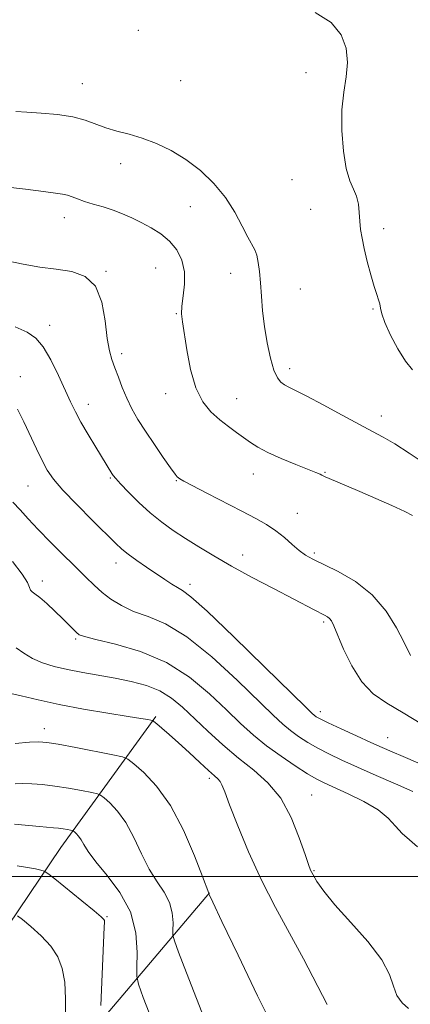
# Model space of a CAD drawing. Extents: x 2044800 to 2047700, y 362300 to 365200.
# Drawn here: x 2045596 to 2045715, y 364461 to 364761 of the extents above; entities that cross this region are included whole.
import ezdxf

# ---------------------------------------------------------------- set-up
doc = ezdxf.new("R2010")
doc.units = 0
doc.header["$MEASUREMENT"] = 0
for name, color, linetype, lineweight in [('32000', 7, 'Continuous', 0), ('DTM HARD BREAKLINE', 7, 'Continuous', 0), ('DTM SPOT ELEVATION', 2, 'Continuous', 13), ('INDEX CONTOUR', 41, 'Continuous', 13), ('INTERMEDIATE CONTOUR', 44, 'Continuous', 0)]:
    doc.layers.add(name, color=color, linetype=linetype, lineweight=lineweight)

msp = doc.modelspace()

# ---------------------------------------------------------------- linework, layer by layer
at = {"layer": '32000', "flags": 128}
msp.add_lwpolyline([(2047500, 364500), (2045000, 364500)], dxfattribs=at)
at = {"layer": 'DTM HARD BREAKLINE'}
for points in [[(2045637.26, 364548.72, 1194.22), (2045608.32, 364508.81, 1187.09), (2045576.09, 364461.12, 1179.86), (2045552.75, 364421.92, 1172.35), (2045520.4, 364395.93, 1166.65), (2045492.26, 364375.31, 1161.32), (2045467.84, 364355.35, 1155.33)], [(2045653.64, 364494.97, 1192.03), (2045605.22, 364437.88, 1183.28), (2045573.95, 364397.91, 1176.06), (2045540.72, 364368.59, 1171.78), (2045511.33, 364352.7, 1165.88), (2045485.57, 364327.42, 1155.52)]]:
    msp.add_polyline3d(points, dxfattribs=at)
at = {"layer": 'DTM SPOT ELEVATION'}
for p in [(2045631.98, 364758.04, 1211.6), (2045683.11, 364745.09, 1211.6), (2045614.85, 364741.82, 1210.8), (2045644.86, 364742.68, 1211.2), (2045626.54, 364717.42, 1209.4), (2045678.86, 364712.51, 1211.3), (2045647.82, 364704.29, 1209.2), (2045684.58, 364703.43, 1211.2), (2045609.33, 364700.91, 1207.4), (2045706.77, 364697.5, 1212.4), (2045637.19, 364685.57, 1206.9), (2045622.09, 364684.54, 1206.1), (2045660.15, 364683.95, 1209.4), (2045681.36, 364679.11, 1210.8), (2045703.6, 364673.07, 1211.9), (2045643.52, 364671.66, 1207.9), (2045604.89, 364668.08, 1204.5), (2045626.9, 364659.44, 1206.4), (2045678.16, 364654.8, 1210.5), (2045595.94, 364652.45, 1202.6), (2045640.32, 364647.26, 1207.5), (2045661.92, 364645.72, 1208.8), (2045616.68, 364643.98, 1204.6), (2045706.13, 364640.41, 1210.6), (2045623.41, 364621.55, 1203.86), (2045667.08, 364622.74, 1207.3), (2045688.91, 364623.23, 1208.1), (2045598.3, 364619.06, 1201.1), (2045643.51, 364620.64, 1205.9), (2045680.52, 364610.77, 1206.8), (2045663.79, 364598.01, 1204.7), (2045685.62, 364598.66, 1206.3), (2045625.13, 364595.61, 1201.4), (2045602.66, 364590.1, 1198.5), (2045647.74, 364589.02, 1202.44), (2045688.48, 364577.61, 1203.72), (2045612.87, 364572.37, 1197.78), (2045687.47, 364550.27, 1202.5), (2045603.27, 364545.02, 1192.6), (2045708.01, 364542.26, 1202.8), (2045653.58, 364529.86, 1193.64), (2045684.88, 364524.83, 1196.87), (2045685.51, 364501.73, 1196.12), (2045622.34, 364487.67, 1186.12)]:
    msp.add_point(p, dxfattribs=at)
at = {"layer": 'INDEX CONTOUR'}
for points in [[(2045594.586, 364733.337, 1210), (2045597.954, 364733.118, 1210), (2045602.342, 364732.801, 1210), (2045607.274, 364732.346, 1210), (2045611.9429, 364731.634, 1210), (2045615.754, 364730.603, 1210), (2045622.053, 364728.257, 1210), (2045625.408, 364727.285, 1210), (2045629.102, 364726.328, 1210), (2045633.125, 364725.147, 1210), (2045637.446, 364723.533, 1210), (2045641.942, 364721.387, 1210), (2045646.473, 364718.641, 1210), (2045650.8829, 364715.26, 1210), (2045654.977, 364711.349, 1210), (2045658.546, 364707.05, 1210), (2045661.431, 364702.568, 1210), (2045663.673, 364698.3621, 1210), (2045665.362, 364694.957, 1210), (2045667.4591, 364691.06, 1210), (2045668.079, 364689.436, 1210), (2045668.544, 364687.257, 1210), (2045668.906, 364684.435, 1210), (2045669.204, 364680.999, 1210), (2045669.491, 364676.995, 1210), (2045669.86, 364672.523, 1210), (2045670.42, 364667.701, 1210), (2045671.24, 364662.724, 1210), (2045672.245, 364658.094, 1210), (2045673.323, 364654.393, 1210), (2045674.386, 364652.025, 1210), (2045675.457, 364650.692, 1210), (2045676.583, 364649.919, 1210), (2045677.907, 364649.242, 1210), (2045679.952, 364648.238, 1210), (2045683.337, 364646.495, 1210), (2045688.375, 364643.7881, 1210), (2045694.156, 364640.649, 1210), (2045699.463, 364637.799, 1210), (2045703.445, 364635.725, 1210), (2045706.703, 364633.9929, 1210), (2045710.203, 364631.936, 1210), (2045714.58, 364629.113, 1210), (2045719.148, 364625.974, 1210)], [(2045593.676, 364614.144, 1200), (2045595.855, 364611.785, 1200), (2045598.345, 364609.048, 1200), (2045601.412, 364605.7771, 1200), (2045605.183, 364601.9301, 1200), (2045615.94, 364591.213, 1200), (2045618.451, 364588.778, 1200), (2045620.886, 364586.623, 1200), (2045623.605, 364584.535, 1200), (2045626.768, 364582.561, 1200), (2045630.491, 364580.815, 1200), (2045634.907, 364579.224, 1200), (2045640.236, 364576.972, 1200), (2045646.718, 364573.056, 1200), (2045654.339, 364566.922, 1200), (2045662.07, 364559.824, 1200), (2045673.103, 364549.121, 1200), (2045676.044, 364546.3979, 1200), (2045678.377, 364544.47, 1200), (2045680.865, 364542.657, 1200), (2045683.649, 364540.847, 1200), (2045686.713, 364539.072, 1200), (2045690.089, 364537.329, 1200), (2045694.017, 364535.471, 1200), (2045698.788, 364533.319, 1200), (2045704.492, 364530.79, 1200), (2045710.422, 364528.184, 1200), (2045715.673, 364525.897, 1200)], [(2045594.35, 364528.235, 1190), (2045596.733, 364528.278, 1190), (2045599.472, 364528.209, 1190), (2045602.7071, 364527.982, 1190), (2045606.46, 364527.546, 1190), (2045610.629, 364526.891, 1190), (2045614.62, 364526.169, 1190), (2045617.718, 364525.571, 1190), (2045619.4679, 364525.196, 1190), (2045620.452, 364524.774, 1190), (2045621.514, 364523.943, 1190), (2045623.2961, 364522.379, 1190), (2045625.629, 364519.91, 1190), (2045628.143, 364516.401, 1190), (2045630.548, 364511.863, 1190), (2045632.873, 364506.887, 1190), (2045635.231, 364502.209, 1190), (2045637.6531, 364498.37, 1190), (2045639.86, 364495.126, 1190), (2045641.496, 364492.039, 1190), (2045642.319, 364488.824, 1190), (2045642.54, 364485.819, 1190), (2045642.487, 364483.515, 1190), (2045642.499, 364482.075, 1190), (2045642.957, 364480.346, 1190), (2045644.253, 364476.846, 1190), (2045646.6211, 364470.612, 1190), (2045649.6569, 364462.748, 1190), (2045652.798, 364454.879, 1190)]]:
    msp.add_polyline3d(points, dxfattribs=at)
at = {"layer": 'INTERMEDIATE CONTOUR'}
for points in [[(2045685.94, 364763.466, 1212), (2045690.793, 364760.4, 1212), (2045693.895, 364756.71, 1212), (2045695.411, 364752.589, 1212), (2045695.754, 364748.27, 1212), (2045695.344, 364743.8849, 1212), (2045694.634, 364739.167, 1212), (2045694.085, 364733.752, 1212), (2045694.059, 364727.503, 1212), (2045694.537, 364721.2, 1212), (2045695.4, 364715.852, 1212), (2045696.509, 364712.164, 1212), (2045697.643, 364709.641, 1212), (2045698.561, 364707.485, 1212), (2045699.092, 364705.068, 1212), (2045699.352, 364702.44, 1212), (2045699.527, 364699.823, 1212), (2045699.784, 364697.336, 1212), (2045700.212, 364694.693, 1212), (2045700.88, 364691.507, 1212), (2045701.814, 364687.579, 1212), (2045702.875, 364683.464, 1212), (2045703.882, 364679.907, 1212), (2045704.687, 364677.45, 1212), (2045705.266, 364675.84, 1212), (2045705.632, 364674.624, 1212), (2045705.854, 364673.351, 1212), (2045706.249, 364671.588, 1212), (2045707.193, 364668.906, 1212), (2045708.93, 364665.101, 1212), (2045711.171, 364660.871, 1212), (2045713.49, 364657.14, 1212), (2045715.666, 364654.511, 1212)], [(2045591.224, 364710.305, 1208), (2045597.512, 364709.574, 1208), (2045602.982, 364708.866, 1208), (2045606.629, 364708.417, 1208), (2045608.834, 364708.121, 1208), (2045610.324, 364707.788, 1208), (2045611.743, 364707.272, 1208), (2045613.392, 364706.6, 1208), (2045615.488, 364705.842, 1208), (2045618.16, 364705.05, 1208), (2045621.189, 364704.194, 1208), (2045624.268, 364703.222, 1208), (2045627.167, 364702.0939, 1208), (2045629.967, 364700.812, 1208), (2045632.824, 364699.388, 1208), (2045635.826, 364697.811, 1208), (2045638.794, 364695.975, 1208), (2045641.482, 364693.756, 1208), (2045643.665, 364691.057, 1208), (2045645.211, 364687.917, 1208), (2045646.012, 364684.405, 1208), (2045646.047, 364680.651, 1208), (2045645.647, 364677.017, 1208), (2045645.2291, 364673.925, 1208), (2045645.131, 364671.56, 1208), (2045645.38, 364669.156, 1208), (2045646.722, 364660.587, 1208), (2045647.874, 364654.627, 1208), (2045649.486, 364649.042, 1208), (2045651.618, 364644.765, 1208), (2045654.116, 364641.6359, 1208), (2045656.778, 364639.223, 1208), (2045659.414, 364637.1571, 1208), (2045661.911, 364635.339, 1208), (2045666.208, 364632.29, 1208), (2045668.46, 364630.8581, 1208), (2045671.478, 364629.274, 1208), (2045675.558, 364627.452, 1208), (2045679.975, 364625.627, 1208), (2045686.145, 364623.154, 1208), (2045687.4, 364622.63, 1208), (2045687.994, 364622.353, 1208), (2045688.394, 364622.1391, 1208), (2045689.006, 364621.837, 1208), (2045690.223, 364621.303, 1208), (2045695.486, 364619.119, 1208), (2045699.553, 364617.39, 1208), (2045704.398, 364615.27, 1208), (2045709.258, 364613.096, 1208), (2045713.228, 364611.277, 1208), (2045715.646, 364610.098, 1208)], [(2045591.926, 364687.772, 1206), (2045596.844, 364686.682, 1206), (2045601.883, 364685.845, 1206), (2045606.877, 364685.169, 1206), (2045611.6269, 364684.449, 1206), (2045615.773, 364683.009, 1206), (2045618.919, 364680.061, 1206), (2045620.818, 364675.176, 1206), (2045621.826, 364669.388, 1206), (2045622.452, 364664.092, 1206), (2045623.116, 364660.315, 1206), (2045623.903, 364657.605, 1206), (2045624.812, 364655.14, 1206), (2045625.849, 364652.278, 1206), (2045627.033, 364649.088, 1206), (2045628.392, 364645.821, 1206), (2045629.963, 364642.64, 1206), (2045631.842, 364639.371, 1206), (2045634.135, 364635.755, 1206), (2045636.847, 364631.692, 1206), (2045639.569, 364627.727, 1206), (2045641.79, 364624.564, 1206), (2045643.139, 364622.708, 1206), (2045643.8209, 364621.859, 1206), (2045644.181, 364621.519, 1206), (2045644.623, 364621.211, 1206), (2045645.793, 364620.55, 1206), (2045648.392, 364619.1729, 1206), (2045652.817, 364616.876, 1206), (2045663.5131, 364611.367, 1206), (2045667.761, 364609.162, 1206), (2045671.106, 364607.291, 1206), (2045673.925, 364605.425, 1206), (2045676.523, 364603.34, 1206), (2045678.913, 364601.226, 1206), (2045681.034, 364599.3789, 1206), (2045682.946, 364597.973, 1206), (2045685.177, 364596.706, 1206), (2045692.935, 364592.954, 1206), (2045698.217, 364589.909, 1206), (2045703.332, 364585.885, 1206), (2045707.543, 364580.928, 1206), (2045710.736, 364575.826, 1206), (2045712.952, 364571.549, 1206), (2045715.006, 364567.352, 1206)], [(2045594.316, 364667.648, 1204), (2045598.006, 364665.982, 1204), (2045600.655, 364664.19, 1204), (2045602.907, 364661.516, 1204), (2045605.256, 364657.491, 1204), (2045607.591, 364652.771, 1204), (2045611.276, 364644.731, 1204), (2045612.749, 364641.694, 1204), (2045614.452, 364638.524, 1204), (2045616.63, 364634.785, 1204), (2045618.972, 364630.914, 1204), (2045623.8609, 364622.906, 1204), (2045624.3081, 364622.233, 1204), (2045625.044, 364621.34, 1204), (2045626.495, 364619.76, 1204), (2045628.943, 364617.199, 1204), (2045632.116, 364614.041, 1204), (2045635.603, 364610.842, 1204), (2045639.085, 364608.027, 1204), (2045642.61, 364605.508, 1204), (2045646.317, 364603.067, 1204), (2045650.364, 364600.508, 1204), (2045654.983, 364597.717, 1204), (2045660.422, 364594.6031, 1204), (2045666.732, 364591.163, 1204), (2045673.166, 364587.752, 1204), (2045685.606, 364581.249, 1204), (2045688.721, 364579.655, 1204), (2045689.638, 364579.141, 1204), (2045690.304, 364578.626, 1204), (2045690.868, 364577.9, 1204), (2045691.591, 364576.449, 1204), (2045694.599, 364569.311, 1204), (2045697.0831, 364564.159, 1204), (2045700.1189, 364559.353, 1204), (2045703.66, 364555.706, 1204), (2045707.828, 364552.791, 1204), (2045712.786, 364549.873, 1204), (2045718.493, 364546.458, 1204)], [(2045595.066, 364642.462, 1202), (2045597.018, 364638.588, 1202), (2045600.851, 364630.388, 1202), (2045602.58, 364626.806, 1202), (2045604.139, 364623.923, 1202), (2045606.047, 364621.1779, 1202), (2045608.948, 364617.815, 1202), (2045613.196, 364613.377, 1202), (2045617.969, 364608.577, 1202), (2045624.957, 364601.653, 1202), (2045626.911, 364599.831, 1202), (2045628.868, 364598.256, 1202), (2045631.467, 364596.38, 1202), (2045634.477, 364594.299, 1202), (2045640.03, 364590.515, 1202), (2045642.155, 364589.105, 1202), (2045643.857, 364588.077, 1202), (2045645.396, 364587.216, 1202), (2045647.952, 364585.298, 1202), (2045652.934, 364580.8459, 1202), (2045661.081, 364573.071, 1202), (2045670.447, 364563.942, 1202), (2045683.03, 364551.583, 1202), (2045684.989, 364549.688, 1202), (2045685.651, 364549.11, 1202), (2045686.245, 364548.703, 1202), (2045687.471, 364548.034, 1202), (2045689.901, 364546.8449, 1202), (2045693.84, 364544.998, 1202), (2045698.529, 364542.836, 1202), (2045702.946, 364540.82, 1202), (2045706.381, 364539.274, 1202), (2045709.378, 364537.962, 1202), (2045712.792, 364536.514, 1202), (2045717.231, 364534.608, 1202)], [(2045593.526, 364596.052, 1198), (2045596.504, 364592.19, 1198), (2045598.112, 364589.6131, 1198), (2045598.775, 364588.095, 1198), (2045599.075, 364587.269, 1198), (2045599.531, 364586.761, 1198), (2045600.399, 364586.162, 1198), (2045601.869, 364585.056, 1198), (2045604.024, 364583.175, 1198), (2045606.514, 364580.851, 1198), (2045608.883, 364578.562, 1198), (2045610.763, 364576.703, 1198), (2045613.121, 364574.3461, 1198), (2045613.934, 364573.708, 1198), (2045615.514, 364573.125, 1198), (2045618.96, 364572.276, 1198), (2045624.962, 364570.854, 1198), (2045632.589, 364568.599, 1198), (2045640.503, 364565.265, 1198), (2045647.597, 364560.773, 1198), (2045653.693, 364555.705, 1198), (2045658.844, 364550.811, 1198), (2045663.175, 364546.66, 1198), (2045667.1, 364543.108, 1198), (2045671.102, 364539.83, 1198), (2045675.486, 364536.61, 1198), (2045679.828, 364533.66, 1198), (2045683.5239, 364531.3, 1198), (2045686.228, 364529.707, 1198), (2045688.623, 364528.493, 1198), (2045695.933, 364525.202, 1198), (2045700.76, 364522.838, 1198), (2045705.105, 364520.277, 1198), (2045708.216, 364517.734, 1198), (2045710.453, 364515.32, 1198), (2045712.456, 364513.117, 1198), (2045714.721, 364511.126, 1198), (2045717.189, 364509.012, 1198)], [(2045594.649, 364569.685, 1196), (2045597.0371, 364568.044, 1196), (2045599.632, 364566.458, 1196), (2045602.69, 364565.126, 1196), (2045606.267, 364564.025, 1196), (2045610.369, 364563.07, 1196), (2045614.966, 364562.188, 1196), (2045624.893, 364560.433, 1196), (2045629.799, 364559.446, 1196), (2045634.408, 364558.214, 1196), (2045638.539, 364556.564, 1196), (2045642.115, 364554.3539, 1196), (2045645.473, 364551.554, 1196), (2045653.198, 364544.231, 1196), (2045657.758, 364540.078, 1196), (2045662.489, 364536.071, 1196), (2045667.147, 364532.402, 1196), (2045671.518, 364528.56, 1196), (2045675.395, 364523.854, 1196), (2045678.6, 364517.929, 1196), (2045681.08, 364511.766, 1196), (2045682.814, 364506.68, 1196), (2045683.853, 364503.594, 1196), (2045684.534, 364501.861, 1196), (2045685.268, 364500.44, 1196), (2045686.466, 364498.428, 1196), (2045688.547, 364495.465, 1196), (2045691.934, 364491.3261, 1196), (2045696.754, 364485.969, 1196), (2045701.965, 364480.0851, 1196), (2045706.232, 364474.542, 1196), (2045708.62, 364470.028, 1196), (2045709.788, 364466.488, 1196), (2045710.7949, 364463.683, 1196), (2045712.424, 364461.419, 1196), (2045714.359, 364459.682, 1196)], [(2045592.109, 364555.983, 1194), (2045596.198, 364555.067, 1194), (2045601.394, 364553.827, 1194), (2045607.7801, 364552.431, 1194), (2045615.216, 364551.041, 1194), (2045622.65, 364549.787, 1194), (2045628.801, 364548.795, 1194), (2045632.723, 364548.15, 1194), (2045634.8, 364547.789, 1194), (2045635.7469, 364547.61, 1194), (2045636.227, 364547.488, 1194), (2045636.694, 364547.201, 1194), (2045637.548, 364546.501, 1194), (2045639.105, 364545.191, 1194), (2045641.351, 364543.259, 1194), (2045644.188, 364540.74, 1194), (2045647.446, 364537.754, 1194), (2045650.685, 364534.753, 1194), (2045653.391, 364532.27, 1194), (2045655.191, 364530.6811, 1194), (2045656.259, 364529.716, 1194), (2045656.908, 364528.944, 1194), (2045657.462, 364527.871, 1194), (2045658.302, 364525.751, 1194), (2045659.82, 364521.772, 1194), (2045662.302, 364515.4299, 1194), (2045665.617, 364507.447, 1194), (2045669.526, 364498.855, 1194), (2045673.788, 364490.501, 1194), (2045682.332, 364474.847, 1194), (2045689.601, 364460.873, 1194)], [(2045594.3361, 364540.536, 1192), (2045598.725, 364540.886, 1192), (2045601.624, 364541.035, 1192), (2045604.069, 364540.874, 1192), (2045607.521, 364540.299, 1192), (2045612.909, 364539.282, 1192), (2045624.178, 364537.091, 1192), (2045627.129, 364536.458, 1192), (2045628.79, 364535.745, 1192), (2045630.582, 364534.343, 1192), (2045633.589, 364531.704, 1192), (2045637.526, 364527.538, 1192), (2045641.767, 364521.618, 1192), (2045645.7431, 364514.045, 1192), (2045649.098, 364506.242, 1192), (2045651.531, 364499.956, 1192), (2045653.473, 364494.879, 1192), (2045653.482, 364494.754, 1192), (2045653.5011, 364494.702, 1192), (2045653.678, 364494.309, 1192), (2045654.718, 364492.088, 1192), (2045657.464, 364486.257, 1192), (2045662.366, 364475.907, 1192), (2045668.293, 364463.602, 1192), (2045673.721, 364452.779, 1192)], [(2045594.153, 364515.914, 1188), (2045601.753, 364515.209, 1188), (2045606.073, 364514.837, 1188), (2045607.554, 364514.679, 1188), (2045608.987, 364514.467, 1188), (2045610.2831, 364514.239, 1188), (2045611.259, 364514.051, 1188), (2045611.806, 364513.934, 1188), (2045612.114, 364513.802, 1188), (2045612.446, 364513.542, 1188), (2045613.0029, 364513.053, 1188), (2045613.733, 364512.281, 1188), (2045614.519, 364511.184, 1188), (2045615.352, 364509.68, 1188), (2045616.648, 364507.532, 1188), (2045618.93, 364504.461, 1188), (2045622.445, 364500.274, 1188), (2045626.352, 364495.099, 1188), (2045629.532, 364489.151, 1188), (2045631.164, 364482.769, 1188), (2045631.6029, 364476.8031, 1188), (2045631.499, 364472.229, 1188), (2045631.465, 364469.521, 1188), (2045631.972, 364467.15, 1188), (2045633.456, 364463.082, 1188), (2045636.154, 364456.005, 1188)], [(2045594.995, 364503.227, 1186), (2045598.108, 364502.721, 1186), (2045600.5361, 364502.253, 1186), (2045602.202, 364501.897, 1186), (2045603.199, 364501.613, 1186), (2045604.303, 364500.916, 1186), (2045606.46, 364499.21, 1186), (2045614.688, 364492.579, 1186), (2045618.487, 364489.482, 1186), (2045620.639, 364487.667, 1186), (2045621.463, 364486.864, 1186), (2045621.612, 364486.538, 1186), (2045621.62, 364486.068, 1186), (2045621.562, 364484.49, 1186), (2045620.4959, 364460.617, 1186)], [(2045595.038, 364487.97, 1184), (2045596.567, 364486.803, 1184), (2045599.135, 364484.699, 1184), (2045602.281, 364481.883, 1184), (2045605.234, 364478.7279, 1184), (2045607.383, 364475.484, 1184), (2045608.74, 364471.919, 1184), (2045609.475, 364467.679, 1184), (2045609.756, 364462.592, 1184), (2045609.744, 364457.219, 1184)]]:
    msp.add_polyline3d(points, dxfattribs=at)

doc.saveas('drawing.dxf')
